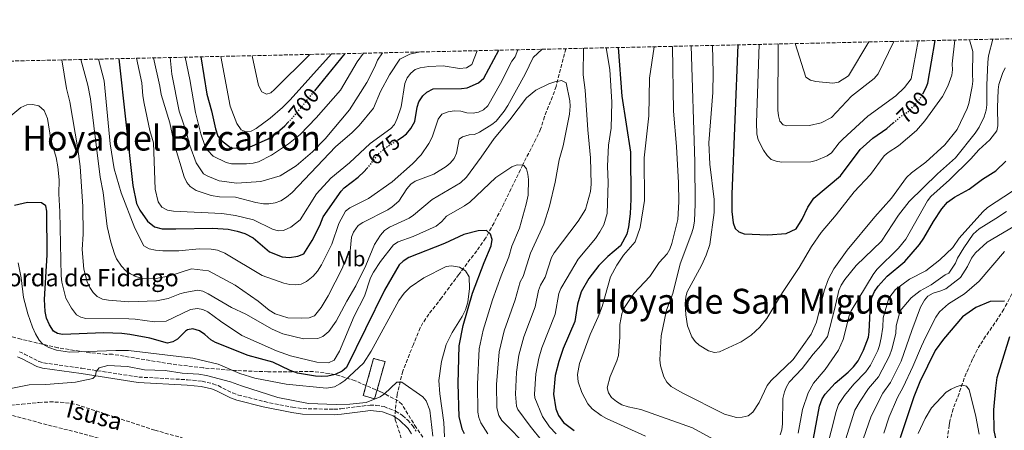
# Model space of a CAD drawing. Units: metres. Extents: x 651693 to 655153, y 4734726 to 4737115.
# Drawn here: x 654247 to 654702, y 4736926 to 4737115 of the extents above; entities that cross this region are included whole.
import ezdxf
from ezdxf.enums import TextEntityAlignment as Align

# ---------------------------------------------------------------- set-up
doc = ezdxf.new("R2010")
doc.units = ezdxf.units.M
doc.header["$MEASUREMENT"] = 0
doc.linetypes.add('DGN Style 3', pattern=[2.435890702152634, 1.739921930109024, -0.6959687720436097])
doc.linetypes.add('DGN Style 5', pattern=[1.217945351076317, 0.5219765790327072, -0.6959687720436097])
for name, color, linetype, lineweight in [('Barranco lineal', 142, 'DGN Style 3', 13), ('Camino', 7, 'DGN Style 3', 0), ('construcción   en ruinas', 1, 'Continuous', 0), ('contrucción  en ruinas', 1, 'DGN Style 3', 13), ('Cota de curva de nivel directora', 7, 'Continuous', 0), ('Curva de nivel directora', 30, 'Continuous', 30), ('Curva de nivel directora no vista', 30, 'DGN Style 5', 30), ('Curva de nivel intermedia', 30, 'Continuous', 0), ('Etiqueta de uso rústico', 92, 'Continuous', 0), ('Margen derecho', 7, 'Continuous', 0), ('Texto de arroyo-regatas y barrancos', 142, 'Continuous', 0), ('Texto de Borda', 7, 'Continuous', 0), ('Texto de rotulación de espacio menor sin especificar', 7, 'Continuous', 0), ('Zona arbolada', 92, 'DGN Style 3', 0)]:
    doc.layers.add(name, color=color, linetype=linetype, lineweight=lineweight)
doc.styles.add('Style-Arial', font='arial.ttf')

msp = doc.modelspace()

# ---------------------------------------------------------------- linework, layer by layer
at = {"layer": 'Barranco lineal', "color": 142, "linetype": 'DGN Style 3', "lineweight": 13}
for points in [[(654499.6299999999, 4737102.100000001, 664.8000000000029), (654495.1900000004, 4737084.710000001, 660.7100000000064), (654493.5499999998, 4737080.029999999, 660), (654489.8200000003, 4737070.730000001, 659.2400000000052), (654488.0499999998, 4737064.99, 659.0399999999936), (654485.8399999999, 4737060.380000001, 658.1100000000006), (654479.7599999999, 4737048.449999999, 654.6399999999994), (654471.0099999999, 4737030.5, 652.2299999999959), (654466.5199999996, 4737021.65, 651.1000000000058), (654462.5700000003, 4737014.600000001, 649.7700000000041), (654458.4800000006, 4737008.710000001, 647.7200000000012), (654452.54, 4737000.99, 645.029999999999), (654450.2300000006, 4736997.880000001, 644.529999999999), (654444.2699999996, 4736989.84, 644.9400000000023), (654442.2699999996, 4736987.130000001, 644.779999999999), (654436.3499999996, 4736979.52, 642.3999999999943), (654433.6299999999, 4736975.470000001, 641.4900000000052), (654432.4100000003, 4736973.220000001, 641.3899999999994), (654429.2000000002, 4736965.52, 641.4900000000052), (654425.5099999999, 4736956.359999999, 639.5899999999965), (654424.3399999999, 4736953.210000001, 639.3000000000029), (654421.6900000004, 4736942.58, 639.3000000000029), (654420.8799999999, 4736935.199999999, 638.2200000000012), (654420.6299999999, 4736932.52, 638.2599999999948), (654420.8200000003, 4736930.800000001, 638.1999999999971), (654423.8700000001, 4736921.49, 636.1600000000036)], [(654707.1100000005, 4736991.109999999, 651.1199999999953), (654702.1600000003, 4736981.76, 650.4100000000036), (654699.4500000002, 4736977.49, 649.4799999999959), (654693.79, 4736969.350000001, 646.929999999993), (654691.3399999999, 4736965.42, 646.2299999999959), (654689.8300000001, 4736963.039999999, 648.4100000000036), (654687.8099999997, 4736958.859999999, 647.4100000000036), (654684.8399999999, 4736952.210000001, 644.8099999999977), (654683.9100000003, 4736949.9, 644.2200000000012), (654681.5199999996, 4736942.9, 643.820000000007), (654678.8399999999, 4736935.859999999, 642.5099999999948), (654677.4000000004, 4736930.84, 641.8300000000017), (654677.0800000001, 4736928.99, 643.7100000000064), (654676.9699999997, 4736928.24, 644.0200000000041), (654675.2999999998, 4736916.640000001, 639.679999999993)], [(654241.4699999997, 4736933.4, 639.3000000000029), (654255.7999999998, 4736929.52, 639.179999999993), (654279.6299999999, 4736923.42, 636.0099999999948), (654294.0899999999, 4736919.49, 635.1900000000023), (654310.6500000004, 4736915.060000001, 634.8699999999953), (654332.54, 4736910.850000001, 634.9199999999983), (654335.0199999996, 4736910.060000001, 633.820000000007), (654354.4500000002, 4736905.300000001, 633.820000000007), (654378.1299999999, 4736900.279999999, 633.820000000007), (654387.7000000002, 4736897.470000001, 633.5), (654398.7199999997, 4736892.609999999, 632.7299999999959), (654410.2599999999, 4736884.91, 631.6300000000047), (654430.4500000002, 4736875.26, 631.6300000000047)]]:
    msp.add_polyline3d(points, dxfattribs=at)
at = {"layer": 'Camino', "color": 7, "linetype": 'DGN Style 3', "lineweight": 0}
msp.add_polyline3d([(654247.0199999998, 4736962.180000001, 640.6300000000048), (654249.3700000013, 4736961.09, 640.6399999999996), (654256.010000002, 4736957.690000001, 641.5099999999948), (654258.2399999984, 4736957.070000002, 641.5599999999977), (654275.8999999984, 4736954.53, 639.8999999999943), (654302.2899999992, 4736950.480000002, 639.7400000000052), (654324.7300000003, 4736949.240000002, 638.979999999996), (654331.5599999989, 4736948.58, 638.9400000000023), (654336.5599999989, 4736947.42, 638.9400000000023), (654338.8999999971, 4736946.53, 638.9400000000023), (654345.6000000002, 4736943.130000001, 638.9400000000023), (654348.2800000003, 4736942.17, 638.9299999999931), (654360.300000001, 4736939.130000002, 638.0599999999977), (654373.339999999, 4736936.540000001, 638.1399999999995), (654378.1600000003, 4736935.92, 638.9400000000023), (654392.4699999975, 4736935.590000002, 638.9400000000023), (654395.730000001, 4736935.84, 638.9100000000036), (654405.5900000003, 4736937.08, 638.0599999999977), (654409.2600000005, 4736937.520000001, 638.1399999999995), (654411.9099999992, 4736937.430000001, 638.1799999999931), (654415.6399999997, 4736936.82, 638.1799999999931), (654421.0100000009, 4736934.76, 638.1100000000007), (654424.2099999995, 4736932.710000004, 638.0000000000001), (654426.6299999978, 4736930.600000001, 637.8800000000048), (654428.7299999989, 4736928.190000001, 637.7299999999959), (654430.4999999991, 4736925.49, 637.550000000003)], dxfattribs=at)
at = {"layer": 'construcción   en ruinas', "color": 1, "linetype": 'Continuous', "lineweight": 0, "extrusion": (0.05722556544395838, -0.09163366922204266, 0.994147124586962), "elevation": -395977.2152352749, "flags": 128}
msp.add_lwpolyline([(3064215.972321526, 3649768.631071805), (3064202.784950254, 3649756.50533723), (3064199.076692087, 3649760.578103043), (3064212.264063357, 3649772.703837616), (3064215.972321526, 3649768.631071805)], close=True, dxfattribs=at)
at = {"layer": 'contrucción  en ruinas', "color": 1, "linetype": 'DGN Style 3', "lineweight": 13, "extrusion": (0.05722556544395838, -0.09163366922204266, 0.994147124586962), "elevation": -395977.2152352749, "flags": 128}
msp.add_lwpolyline([(3064212.264063357, 3649772.703837616), (3064199.076692087, 3649760.578103043), (3064202.784950254, 3649756.50533723), (3064215.972321526, 3649768.631071805), (3064212.264063357, 3649772.703837616)], dxfattribs=at)
at = {"layer": 'Curva de nivel directora', "color": 30, "linetype": 'Continuous', "lineweight": 30, "flags": 128}
for points, elevation in [([(654664.7899999986, 4737081.289999999), (654666.199999999, 4737083.810000001), (654667.0700000008, 4737086.210000001), (654670.4300000002, 4737105.900000001)], 700.0000000000005), ([(654421.8899999993, 4737059.87), (654424.0700000008, 4737061.250000001), (654425.9699999985, 4737062.86), (654428.0999999986, 4737065.33), (654429.9499999993, 4737068.52), (654431.0199999999, 4737075.12), (654431.7199999995, 4737077.520000001), (654433.53, 4737080.34), (654435.3699999996, 4737082.020000001), (654438.3600000005, 4737083.620000001), (654451.4800000008, 4737083.690000001), (654454.0600000002, 4737084.080000001), (654459.3599999998, 4737086.360000002), (654461.7600000004, 4737088.570000002), (654468.7299999996, 4737101.41)], 675.0000000000005), ([(654523.8699999994, 4737102.640000002), (654525.6500000008, 4737080.210000002), (654529.5899999992, 4737054.380000004), (654529.8199999994, 4737032.620000001), (654529.4599999995, 4737025.91), (654528.6199999992, 4737019.779999999), (654527.8500000002, 4737016.470000002), (654525.0099999993, 4737011.08), (654519.0700000004, 4737006.210000002), (654514.9499999988, 4737001.970000002), (654510.4099999992, 4736995.960000001), (654506.8599999996, 4736989.780000002), (654505.0999999985, 4736984.170000001), (654503.9000000004, 4736976.2), (654498.4499999987, 4736963.650000002), (654496.4300000003, 4736957.730000001), (654494.7699999996, 4736951.230000001), (654493.9499999993, 4736942.600000001), (654495.0099999988, 4736935.820000002), (654496.3599999987, 4736932.790000001), (654498.6399999986, 4736929.529999999), (654503.5699999996, 4736925.810000001)], 675.0000000000001), ([(654579.2999999997, 4737103.869999999), (654576.4099999995, 4737034.99), (654576.5300000003, 4737026.980000001), (654577.089999999, 4737021.720000002), (654578.0700000003, 4737019.150000001), (654579.7499999988, 4737017.530000002), (654582.099999998, 4737016.660000001), (654593.0999999996, 4737016.090000002), (654601.6499999993, 4737016.699999999), (654606.1500000008, 4737018.939999999), (654608.9499999993, 4737023.430000001), (654611.5699999989, 4737028.860000002), (654614.4299999999, 4737033.020000001), (654626.6299999995, 4737043.460000001), (654635.8499999996, 4737055.600000001), (654641.65, 4737060.869999999), (654648.1199999986, 4737065.210000002), (654651.1200000005, 4737067.82)], 700.0000000000003), ([(654292.9900000008, 4737097.500000001), (654299.4799999995, 4737038.900000001), (654301.2499999999, 4737030.7), (654302.7199999985, 4737027.54), (654306.3199999991, 4737022.470000001), (654309.5699999991, 4737019.810000001), (654313.0699999994, 4737019.000000002), (654319.3199999991, 4737018.87), (654336.4999999986, 4737019.260000001), (654343.5700000008, 4737018.7), (654347.6599999989, 4737017.92), (654351.2399999996, 4737016.750000001), (654355.0700000008, 4737014.740000002), (654362.6700000004, 4737008.380000004), (654368.5899999992, 4737005.960000002), (654371.9199999995, 4737005.77), (654375.7699999985, 4737006.240000002), (654378.5699999991, 4737007.340000001), (654382.3600000001, 4737013.520000001), (654385.8899999994, 4737020.52), (654387.4800000008, 4737024.54), (654395.8000000003, 4737036.380000004), (654397.2599999999, 4737037.880000002), (654403.6599999992, 4737042.800000002), (654406.4399999997, 4737045.439999999), (654407.7199999981, 4737046.83)], 675.0000000000003), ([(654330.9299999987, 4737098.350000001), (654333.7000000002, 4737081.050000003), (654335.8199999991, 4737073.480000002), (654337.7300000002, 4737065.090000001), (654338.8399999988, 4737061.77), (654340.5199999998, 4737059.680000001), (654344.6700000004, 4737056.470000003), (654345.75, 4737056.230000001), (654351.4000000006, 4737056.32), (654354.4400000004, 4737057.08), (654362.04, 4737060.430000001), (654365.1200000001, 4737062.550000002), (654369.7800000005, 4737066.560000001), (654371.2199999999, 4737068.050000001)], 700.0000000000005), ([(654383.6200000007, 4737082.7), (654397.6199999996, 4737099.83)], 700.0000000000005), ([(654613.7500000005, 4736919.600000001), (654617.0000000005, 4736937.070000002), (654618.2399999987, 4736940.5), (654619.5599999997, 4736942.630000002), (654624.229999999, 4736947.67), (654630.3099999987, 4736952.78), (654632.7000000003, 4736955.220000001), (654634.8099999981, 4736957.910000003), (654637.4099999999, 4736962.920000001), (654639.6699999997, 4736968.960000004), (654640.0299999994, 4736971.439999999), (654640.6100000006, 4736983.930000001), (654641.2099999996, 4736987.190000001), (654642.4500000002, 4736989.950000001), (654644.0999999997, 4736992.52), (654648.2799999996, 4736997.100000001), (654656.3799999999, 4737003.850000001), (654663.2300000007, 4737011.690000001), (654665.3000000004, 4737014.67), (654669.639999999, 4737022.380000001), (654673.5499999983, 4737028.09), (654676.2100000003, 4737031.199999999), (654679.4600000003, 4737033.600000001), (654686.2300000007, 4737037.24), (654692.2799999992, 4737041.810000001), (654698.4500000004, 4737045.67), (654703.2000000002, 4737050.100000001)], 675.0000000000001), ([(654452.8399999997, 4736924.270000001), (654451.9399999991, 4736926.130000002), (654450.360000001, 4736932.170000002), (654449.9699999997, 4736947.460000004), (654450.4300000003, 4736964.970000001), (654452.2299999995, 4736974.220000002), (654456.51, 4736989.190000001), (654461.8699999999, 4737003.380000002), (654465.14, 4737011.02), (654465.7100000001, 4737013.970000001), (654464.8400000005, 4737016.480000001), (654462.9599999984, 4737018.119999999), (654459.0999999982, 4737018.070000002), (654452.5499999992, 4737016.29), (654443.6399999999, 4737012.220000003), (654427.1299999985, 4737005.630000001), (654424.4799999997, 4737004.000000001), (654422.6200000001, 4737002.32), (654415.899999999, 4736990.680000001), (654398.2900000003, 4736954.840000001), (654396.3500000001, 4736953.220000001), (654392.9900000006, 4736951.7), (654389.6199999999, 4736950.910000001), (654386.5300000008, 4736950.710000004), (654383.9899999995, 4736950.830000001), (654375.6299999999, 4736952.300000002), (654372.219999999, 4736953.570000002), (654364.2300000006, 4736957.350000001), (654352.7999999998, 4736960.380000002), (654337.7399999991, 4736966.52), (654335.5199999996, 4736967.690000001), (654332.8399999996, 4736970.150000001), (654330.3099999994, 4736971.880000002), (654327.2099999991, 4736972.710000001), (654324.7199999992, 4736972.230000001), (654323.7800000004, 4736971.630000002), (654320.2199999997, 4736967.91), (654318.0400000005, 4736966.680000001), (654315.5499999982, 4736966.2), (654307.3600000008, 4736968.470000001), (654298.1299999994, 4736970.189999999), (654294.4500000004, 4736970.570000002), (654286.0599999995, 4736970.869999999), (654266.9499999987, 4736970.130000002), (654264.5899999985, 4736970.529999999), (654262.8099999991, 4736971.680000001), (654260.9999999986, 4736974.590000001), (654259.5999999995, 4736977.720000003), (654258.9099999988, 4736980.750000001), (654258.5999999981, 4736986.320000002), (654259.9599999993, 4737006.930000001), (654259.7200000001, 4737027.110000002), (654259.2399999995, 4737029.570000002), (654257.2999999995, 4737030.859999999), (654250.8099999984, 4737031.04), (654244.8099999992, 4737029.770000001)], 650.0000000000001), ([(654702.4699999993, 4736985.470000002), (654695.8499999987, 4736985.36), (654689.199999999, 4736982.590000001), (654683.1199999994, 4736978.310000001), (654674.2699999979, 4736968.03), (654670.4799999993, 4736962.750000001), (654663.4099999995, 4736948.33), (654660.62, 4736941.380000001), (654654.2999999989, 4736922.37)], 650.0000000000001), ([(654703.2000000002, 4736894.000000001), (654701.1799999997, 4736909.710000004), (654697.8200000002, 4736925.840000002), (654697.5499999997, 4736935.380000001), (654698.4500000004, 4736945.320000002), (654699.2100000004, 4736950.27), (654704.9399999991, 4736969.180000001)], 650.0000000000001)]:
    msp.add_lwpolyline(points, dxfattribs=dict(at, elevation=elevation))
at = {"layer": 'Curva de nivel directora no vista', "color": 30, "linetype": 'DGN Style 5', "lineweight": 30, "flags": 128}
for points, elevation in [([(654371.2199999999, 4737068.050000001), (654373.9899999994, 4737070.92), (654383.6200000007, 4737082.7)], 700.0000000000005), ([(654651.1200000005, 4737067.82), (654654.0499999986, 4737070.380000002), (654658.3600000002, 4737073.340000001), (654662.0899999985, 4737077.199999999), (654663.6100000006, 4737079.190000001), (654664.7899999986, 4737081.289999999)], 700.0000000000005), ([(654407.7199999981, 4737046.83), (654408.980000001, 4737048.180000001), (654413.0099999988, 4737053.54), (654417.0999999992, 4737056.850000001), (654421.8899999993, 4737059.87)], 675.0000000000005)]:
    msp.add_lwpolyline(points, dxfattribs=dict(at, elevation=elevation))
at = {"layer": 'Curva de nivel intermedia', "color": 30, "linetype": 'Continuous', "lineweight": 0, "flags": 128}
for points, elevation in [([(654557.7200000011, 4737103.390000001), (654559.400000002, 4737049.82), (654559.5300000017, 4737030.359999998), (654559.2700000001, 4737022.600000001), (654558.8000000007, 4737019.720000002), (654557.9500000014, 4737017.019999999), (654552.6200000005, 4737002.77), (654549.1000000001, 4736989.079999999), (654546.200000001, 4736981.42), (654543.7800000004, 4736969.57), (654543.0899999996, 4736958.509999999), (654543.5099999999, 4736955.739999999), (654544.9400000004, 4736950.59), (654546.3999999999, 4736948.079999999), (654548.4699999997, 4736946.13), (654553.4500000019, 4736943.130000001), (654573.0900000003, 4736933.329999999), (654578.6600000004, 4736931.880000001), (654581.1799999995, 4736931.899999999), (654584.0300000014, 4736932.520000001), (654586.230000001, 4736934.220000002), (654589.0700000018, 4736938.709999999), (654592.8200000002, 4736946.539999999), (654594.6900000012, 4736948.849999998), (654604.7500000016, 4736958.67), (654613.1, 4736970.319999999), (654615.6700000005, 4736975.810000001), (654619.1600000019, 4736990.26), (654621.2100000015, 4736995.789999999), (654623.6900000003, 4737000.409999999), (654629.8000000013, 4737009.130000001), (654642.6300000013, 4737024.529999999), (654650.3400000003, 4737033.13), (654657.2600000005, 4737042.71), (654659.5100000014, 4737044.8), (654666.1699999999, 4737049.680000001), (654674.9299999997, 4737057.710000001), (654680.6200000005, 4737064.84), (654685.2699999996, 4737074.470000001), (654686.0600000008, 4737076.84), (654687.6400000011, 4737084.689999999), (654687.9000000004, 4737087.17), (654687.6800000013, 4737090.119999998), (654687.9500000018, 4737100.76), (654686.3700000015, 4737106.25)], 690), ([(654567.5300000014, 4737103.61), (654567.8900000014, 4737091.039999999), (654567.650000002, 4737081.88), (654565.77, 4737058.619999998), (654566.3500000013, 4737048.73), (654568.3200000004, 4737032.539999999), (654568.3200000004, 4737026.4), (654566.2700000008, 4737011.750000001), (654564.5300000019, 4737006.8), (654562.3600000015, 4737001.999999999), (654555.8200000012, 4736989.869999998), (654555.1600000019, 4736987.460000001), (654554.8700000013, 4736984.300000001), (654555.1300000006, 4736979.159999999), (654555.9100000006, 4736974.079999999), (654558.0099999995, 4736969.119999999), (654559.5200000005, 4736966.92), (654561.3400000001, 4736965.16), (654565.7000000008, 4736962.670000001), (654568.4299999999, 4736961.819999999), (654570.8200000017, 4736962.099999999), (654580.8100000005, 4736966.810000001), (654585.3400000012, 4736969.869999998), (654589.4600000008, 4736973.509999999), (654592.6600000015, 4736977.57), (654599.9400000015, 4736989.59), (654607.6500000006, 4737001.06), (654613.2300000018, 4737010.83), (654617.7000000001, 4737017.249999999), (654624.7200000007, 4737025.449999998), (654632.9999999999, 4737036.069999999), (654640.5200000012, 4737044.029999999), (654646.9200000005, 4737052.580000001), (654648.7900000014, 4737054.239999999), (654653.4500000017, 4737057.279999999), (654661.8000000003, 4737064.279999999), (654665.7200000007, 4737068.73), (654673.9300000004, 4737080.029999998), (654676.2599999995, 4737084.749999999), (654678.1600000017, 4737089.899999999), (654678.4800000013, 4737092.380000001), (654678.3800000007, 4737095.149999999), (654679.6200000013, 4737106.100000001)], 695), ([(654589.0899999997, 4737104.090000001), (654587.8, 4737067.84), (654588.0700000004, 4737062.769999999), (654588.5700000012, 4737059.970000001), (654591.0600000012, 4737055.189999999), (654592.7400000021, 4737052.859999998), (654594.6500000008, 4737051.01), (654596.990000001, 4737050.109999998), (654599.49, 4737049.689999999), (654613.0300000008, 4737049.880000001), (654615.4600000004, 4737050.48), (654620.5099999997, 4737052.599999999), (654622.5999999995, 4737054), (654626.0700000008, 4737058.569999998), (654627.8000000007, 4737060.369999998), (654639.2800000008, 4737071.019999999), (654652.3099999997, 4737080.399999999), (654656.2500000002, 4737084.230000001), (654659.3700000005, 4737088.16), (654662.5900000014, 4737105.720000001)], 705), ([(654597.9299999998, 4737104.279999998), (654597.7199999997, 4737073.779999999), (654598.0000000015, 4737071.109999998), (654598.6699999997, 4737068.71), (654600.1800000007, 4737066.91), (654601.8400000014, 4737066.470000001), (654612.4200000005, 4737066.630000001), (654617.8200000008, 4737067.9), (654622.5900000005, 4737070.300000002), (654631.7400000015, 4737080.119999998), (654642.1999999998, 4737088.289999999), (654644.0500000005, 4737090.439999998), (654651.3100000004, 4737105.470000001)], 710.0000000000002), ([(654598.73, 4736923.820000002), (654599.5599999994, 4736926.179999999), (654599.87, 4736928.91), (654600.0700000012, 4736940.58), (654600.7500000007, 4736943.649999999), (654601.6600000004, 4736945.980000001), (654603.0400000017, 4736948.189999999), (654608.9699999995, 4736954.470000001), (654614.0600000012, 4736961.07), (654617.6799999999, 4736965.08), (654620.6500000005, 4736969.26), (654624.0900000005, 4736982.28), (654625.9000000008, 4736990.489999999), (654626.9900000016, 4736992.970000001), (654628.6500000001, 4736995.579999999), (654633.9299999997, 4737002.039999999), (654645.7100000014, 4737013.239999999), (654653.4900000021, 4737025.24), (654658.5200000012, 4737031.489999999), (654671.5400000011, 4737044.330000001), (654679.8200000002, 4737051.67), (654689.0300000013, 4737063.130000001), (654690.8399999996, 4737065.810000001), (654693.2000000001, 4737070.599999999), (654693.98, 4737073.699999998), (654694.2999999997, 4737076.180000001), (654694.2900000009, 4737085.3), (654694.8200000006, 4737095.869999999), (654695.1800000004, 4737098.76), (654697.2099999998, 4737106.489999999)], 685.0000000000001), ([(654605.7300000007, 4737104.460000002), (654610.7000000017, 4737089.019999999), (654612.8000000005, 4737087.65), (654615.2600000014, 4737087.009999999), (654623.2200000009, 4737086.16), (654625.8000000003, 4737086.67), (654630.3600000001, 4737089.649999999), (654639.7900000003, 4737105.219999999)], 715.0000000000001), ([(654275.4800000006, 4737097.11), (654278.7400000015, 4737085.3), (654279.990000001, 4737078.9), (654284.4500000002, 4737042.86), (654285.8200000003, 4737035.689999999), (654287.6900000012, 4737020.079999999), (654289.2800000004, 4737012.77), (654290.9700000002, 4737007.37), (654291.9600000004, 4737005.039999999), (654294.3200000008, 4737001.750000001), (654296.3000000011, 4736999.56), (654298.3399999996, 4736998.109999999), (654300.7100000011, 4736996.970000001), (654303.7500000009, 4736996.209999999), (654306.7800000019, 4736995.92), (654310.2100000007, 4736996.02), (654316.5400000006, 4736997.230000001), (654326.6799999995, 4737000.449999999), (654334.5100000015, 4736999.509999999), (654346.7400000002, 4736992.990000002), (654357.4800000002, 4736985.51), (654362.5099999994, 4736981.31), (654365.3500000003, 4736979.74), (654371.1700000007, 4736977.84), (654377.5200000008, 4736977.689999999), (654380.980000001, 4736977.87), (654383.4300000007, 4736978.8), (654386.4999999995, 4736982.579999999), (654389.820000001, 4736987.990000002), (654396.3400000011, 4737000.57), (654397.5900000005, 4737003.859999998), (654399.9500000009, 4737008.689999999), (654400.5700000002, 4737015.13), (654401.490000001, 4737017.439999999), (654403.6900000004, 4737020.449999998), (654405.8000000004, 4737021.9), (654417.3400000005, 4737027.739999999), (654419.4400000017, 4737029.09), (654422.41, 4737031.670000001), (654426.2600000012, 4737037.350000001), (654428.1100000021, 4737039.480000001), (654430.1000000013, 4737041), (654438.6599999998, 4737044.13), (654444.3200000015, 4737047.719999999), (654446.2400000015, 4737049.319999999), (654448.0699999998, 4737051.460000001), (654449.2099999998, 4737053.88), (654450.380000001, 4737060.369999998), (654451.8699999996, 4737061.380000001), (654454.9699999999, 4737062.330000001), (654457.4700000011, 4737062.51), (654459.78, 4737063.550000001), (654465.5100000009, 4737067.060000001), (654467.4600000001, 4737068.63), (654471.2400000021, 4737073.27), (654472.8899999993, 4737075.9), (654480.8700000012, 4737090.279999999), (654484.6100000006, 4737098.119999998), (654488.7100000001, 4737101.849999999)], 665), ([(654283.6100000021, 4737097.3), (654286.1800000002, 4737087.220000001), (654289.0500000003, 4737058.119999999), (654290.9299999999, 4737046.619999999), (654294.0999999995, 4737035.529999998), (654300.4000000004, 4737019.199999998), (654304.5100000009, 4737011.100000001), (654307.05, 4737009.739999999), (654310.0200000006, 4737009.010000001), (654313.2999999997, 4737008.720000001), (654320.7400000006, 4737008.730000001), (654330.1900000009, 4737009.649999999), (654335.7699999999, 4737009.490000002), (654338.5700000006, 4737009.06), (654341.9800000016, 4737007.709999999), (654359.2500000005, 4736997.380000001), (654369.310000001, 4736993.9), (654372.0300000012, 4736993.199999998), (654374.5300000003, 4736993.13), (654377.3900000014, 4736993.42), (654379.7500000016, 4736994.67), (654382.8000000004, 4736997.130000001), (654384.8600000013, 4736999.380000001), (654386.6900000018, 4737002.350000001), (654391.4999999999, 4737011.920000001), (654394.7100000017, 4737021.439999998), (654397.860000001, 4737027.050000001), (654399.8400000014, 4737028.579999999), (654408.4700000014, 4737033.01), (654419.3600000013, 4737040.619999998), (654428.8499999996, 4737048.98), (654432.7800000012, 4737053.05), (654436.3600000021, 4737058.260000001), (654437.9400000002, 4737061.199999999), (654440.6300000012, 4737069.630000001), (654442.3000000009, 4737071.83), (654445.3400000008, 4737072.930000001), (654448.0699999998, 4737073.399999999), (654451.1299999999, 4737073.199999998), (654453.9500000007, 4737072.480000001), (654456.8499999996, 4737072.369999999), (654459.3399999996, 4737072.869999999), (654461.6300000007, 4737073.859999999), (654463.6600000003, 4737075.789999999), (654469.4299999992, 4737085.99), (654474.7300000011, 4737096.369999998), (654476.230000001, 4737098.38), (654477.5099999994, 4737101.609999999)], 670.0000000000001), ([(654301.2099999995, 4737097.689999999), (654303.5900000001, 4737086.31), (654304.0900000007, 4737080.319999999), (654304.7500000001, 4737076.800000001), (654307.4200000011, 4737064.289999999), (654308.9900000002, 4737058.619999998), (654309.8900000011, 4737037.25), (654311.2700000001, 4737031.449999999), (654312.8900000006, 4737028.880000001), (654315.5400000016, 4737027.529999998), (654318.2800000019, 4737027.12), (654340.6300000015, 4737026.050000002), (654347.0000000016, 4737025.109999998), (654355.3600000013, 4737023.019999999), (654364.0899999996, 4737018.749999999), (654366.6700000013, 4737018.05), (654369.1700000003, 4737018.09), (654372.6200000013, 4737019.75), (654376.8600000015, 4737023.099999999), (654384.440000001, 4737035.109999998), (654391.0700000006, 4737042.310000001), (654399.6, 4737049.38), (654409.2300000014, 4737058.31), (654418.74, 4737065.33), (654420.4299999997, 4737067.17), (654421.7900000009, 4737069.91), (654423.6000000014, 4737075.279999999), (654425.2900000013, 4737086.039999999), (654426.3200000017, 4737088.649999999), (654427.9600000001, 4737090.880000001), (654429.9699999995, 4737092.470000001), (654432.35, 4737093.279999999), (654436.3200000018, 4737093.829999999), (654442.9300000012, 4737094.159999999), (654450.5000000017, 4737092.949999998), (654453.7699999996, 4737093.310000001), (654456.2400000017, 4737094.859999999), (654458.7400000007, 4737101.189999999)], 680), ([(654309.0199999993, 4737097.859999998), (654312.0500000003, 4737084.84), (654312.6400000004, 4737081.029999998), (654316.5499999997, 4737067.880000001), (654318.8200000006, 4737057.689999999), (654323.2100000004, 4737042.980000001), (654324.450000001, 4737040.380000001), (654326.0700000015, 4737038.470000001), (654328.7900000017, 4737036.7), (654335.6700000016, 4737034.369999998), (654339.5899999999, 4737033.74), (654347.0399999997, 4737033.529999998), (654356.4299999997, 4737031.069999999), (654359.900000001, 4737030.52), (654362.4000000021, 4737030.54), (654365.2600000009, 4737030.939999999), (654367.8700000016, 4737031.880000001), (654370.6000000008, 4737033.600000001), (654373.2200000006, 4737035.779999999), (654393.2200000008, 4737056.74), (654400.8499999995, 4737063.439999999), (654404.0700000003, 4737066.66), (654410.7400000001, 4737074.66), (654414.0599999994, 4737082.369999999), (654418.160000001, 4737090.109999999), (654422.9800000022, 4737097.220000001), (654427.6300000015, 4737099.550000001), (654432.3099999997, 4737100.599999999)], 685.0000000000001), ([(654507.8400000009, 4737102.28), (654507.7699999993, 4737089.98), (654508.65, 4737082.960000001), (654509.8100000002, 4737064.689999999), (654511.130000001, 4737051.67), (654511.4100000004, 4737039.489999999), (654511.110000001, 4737036.17), (654508.7900000009, 4737027.849999999), (654505.3600000021, 4737022.430000001), (654494.28, 4737007.850000001), (654493.110000001, 4737005.630000001), (654490.1000000002, 4736996.58), (654487.9800000013, 4736992.890000001), (654487.140000001, 4736990.53), (654485.5000000002, 4736982.869999997), (654480.3000000013, 4736969.060000001), (654478.0300000003, 4736960.63), (654476.9300000005, 4736952.730000001), (654476.4099999998, 4736942.539999999), (654476.8400000011, 4736937.08), (654477.5600000009, 4736935.539999999), (654483.2800000008, 4736927.829999999), (654488.9100000011, 4736920.77)], 665), ([(654518.3799999999, 4737102.51), (654520.0100000014, 4737092.579999999), (654520.9000000011, 4737077.38), (654520.6600000019, 4737065.480000001), (654519.380000001, 4737057.529999999), (654518.9200000007, 4737047.939999999), (654519.2100000012, 4737040.260000001), (654518.8200000002, 4737025.939999999), (654517.2700000011, 4737020.77), (654515.4900000019, 4737017.550000001), (654513.3600000017, 4737014.509999999), (654505.4500000015, 4737004.909999999), (654500.2500000002, 4736996.259999999), (654497.4200000004, 4736991.33), (654496.4900000006, 4736989.01), (654494.7000000002, 4736979.529999998), (654488.5900000016, 4736963.980000001), (654487.2300000002, 4736959.180000001), (654485.8500000011, 4736951.98), (654485.1800000007, 4736942.569999999), (654485.3000000013, 4736940.849999999), (654488.8900000011, 4736932.300000001), (654492.2100000002, 4736927.48), (654495.1900000019, 4736924.279999999)], 670.0000000000001), ([(654540.5999999996, 4737103.009999999), (654538.3100000009, 4737088.489999999), (654538.0400000004, 4737071.119999999), (654535.9400000017, 4737051.749999999), (654536.0700000012, 4737032.010000001), (654534.1199999999, 4737019.609999999), (654531.810000001, 4737012.939999999), (654526.4199999997, 4737006.750000001), (654523.2200000011, 4737002.130000001), (654520.3500000011, 4736996.84), (654516.5600000003, 4736983.029999998), (654514.7099999996, 4736978.300000001), (654510.8899999997, 4736970.160000001), (654506.0599999995, 4736956.710000002), (654505.1600000008, 4736951.67), (654505.4500000015, 4736948.31), (654507.0400000009, 4736943.41), (654509.9300000007, 4736938.079999999), (654511.8200000017, 4736935.88), (654516.0000000015, 4736932.810000001), (654518.4900000015, 4736931.3), (654536.5100000015, 4736923.26)], 680), ([(654549.0300000008, 4737103.199999998), (654549.450000001, 4737073.27), (654550.8800000015, 4737056.880000001), (654551.7700000011, 4737040.150000001), (654551.9800000011, 4737031.449999999), (654551.4900000017, 4737023.179999999), (654548.7699999993, 4737012.220000001), (654547.7600000012, 4737009.609999999), (654546.5099999995, 4737007.449999998), (654542.9199999998, 4737003.429999999), (654538.5299999999, 4736996.88), (654531.0700000012, 4736989.090000001), (654526.48, 4736982.189999999), (654525.5999999995, 4736979.709999999), (654524.7099999997, 4736974.749999999), (654524.6600000006, 4736968.9), (654524.0599999994, 4736960.38), (654523.3200000017, 4736957.99), (654520.1400000011, 4736950.690000001), (654518.7999999999, 4736945.550000002), (654519.4600000017, 4736943.220000001), (654520.8000000005, 4736941.11), (654523.1000000006, 4736939.13), (654525.6700000009, 4736937.71), (654528.4600000004, 4736936.73), (654534.3900000004, 4736935.439999999), (654558.3100000012, 4736926.999999999), (654573.2600000001, 4736918.81)], 685.0000000000001), ([(654266.6600000004, 4737096.92), (654268.8799999999, 4737083.739999999), (654270.4400000002, 4737077.53), (654274.1399999993, 4737055.9), (654275.1100000016, 4737047.779999999), (654276.3200000008, 4737029.289999999), (654276.4800000017, 4737016.46), (654276.0100000001, 4737009.380000002), (654276.9100000008, 4737000.38), (654278.4100000008, 4736994.430000001), (654279.6800000003, 4736991.779999999), (654281.1700000011, 4736989.460000002), (654283.0000000017, 4736987.759999998), (654285.4900000017, 4736986.529999999), (654288.2200000009, 4736985.92), (654297.6700000013, 4736985.159999998), (654310.4000000006, 4736985.670000001), (654315.85, 4736986.739999999), (654321.1800000009, 4736988.859999998), (654323.5900000005, 4736989.509999999), (654329.4800000001, 4736990.600000001), (654331.920000001, 4736990.080000001), (654334.2800000013, 4736988.9), (654345.1199999996, 4736982.680000001), (654351.7100000012, 4736979.48), (654363.8500000006, 4736972.67), (654368.8600000017, 4736970.46), (654378.4800000021, 4736968.189999999), (654385.0100000009, 4736968.319999998), (654387.3600000001, 4736969.159999999), (654390.0700000015, 4736971.52), (654393.5700000017, 4736976.33), (654398.3900000007, 4736985.480000001), (654402.6100000008, 4736992.539999999), (654407.3000000003, 4737001.930000001), (654411.2499999999, 4737011.679999999), (654414.0500000004, 4737016.069999999), (654415.89, 4737018.099999999), (654418.1200000007, 4737019.71), (654427.2400000002, 4737023.930000001), (654429.3200000012, 4737025.31), (654437.9600000002, 4737032.52), (654451.0100000014, 4737040.189999999), (654453.7699999996, 4737042.86), (654460.6300000016, 4737051.98), (654466.5599999994, 4737060.679999999), (654473.8200000015, 4737069.189999999), (654481.5000000015, 4737079.380000001), (654485.8900000014, 4737082.91), (654491.8900000006, 4737085.850000001), (654494.5500000005, 4737086.849999999), (654497.0200000004, 4737087.32), (654497.6900000009, 4737087.359999998), (654499.9300000005, 4737086.380000001), (654501.6000000002, 4737078.08), (654501.740000001, 4737075.560000001), (654501.360000001, 4737071.81), (654498.4700000011, 4737057.300000002), (654496.550000001, 4737050.770000001), (654494.7500000016, 4737040.449999998), (654492.1600000011, 4737029.439999999), (654489.4700000001, 4737021.039999999), (654483.4200000016, 4737007.66), (654479.9600000015, 4736996.9), (654478.5399999999, 4736994.439999999), (654476.3000000003, 4736986.199999998), (654471.2199999996, 4736971.759999999), (654468.8300000003, 4736962.069999999), (654467.7000000015, 4736946.98), (654467.7999999998, 4736936.34), (654468.7400000008, 4736932.719999999), (654470.1600000003, 4736930.390000001), (654482.6300000002, 4736917.75)], 660.0000000000001), ([(654316.6800000014, 4737098.029999998), (654317.4700000006, 4737090.279999999), (654320.8800000015, 4737073.199999998), (654324.2300000018, 4737063.88), (654325.8900000004, 4737057.440000001), (654328.8200000008, 4737049.470000001), (654332.110000001, 4737044.4), (654334.2000000009, 4737043.230000001), (654339.4100000011, 4737041.159999999), (654347.5700000017, 4737040.089999998), (654358.6500000015, 4737040.859999999), (654367.6600000015, 4737043.470000001), (654375.0199999998, 4737048.060000001), (654382.5700000002, 4737054.519999999), (654388.4900000012, 4737060.48), (654399.7200000007, 4737073.92), (654407.7200000006, 4737086.509999999), (654411.4300000009, 4737093.750000001), (654412.64, 4737096.859999999), (654414.8600000017, 4737100.21)], 690), ([(654323.6799999998, 4737098.189999999), (654325.9100000005, 4737087.829999999), (654328.5300000003, 4737072.670000001), (654330.8800000015, 4737062.8), (654332.7200000011, 4737057.34), (654334.030000001, 4737055.23), (654336.6500000006, 4737052.5), (654342.6800000012, 4737049.63), (654345.0999999996, 4737048.989999998), (654352.0100000007, 4737048.989999998), (654355.1199999999, 4737049.220000002), (654357.5300000017, 4737049.880000001), (654363.6000000001, 4737052.869999999), (654371.5199999994, 4737058.229999999), (654376.8000000011, 4737062.529999999), (654384.3000000003, 4737070.240000002), (654395.4400000003, 4737083.029999998), (654403.1600000006, 4737096.07), (654406.1900000017, 4737100.020000001)], 695), ([(654340.2600000005, 4737098.55), (654344.5300000019, 4737075.569999999), (654347.6000000008, 4737067.500000001), (654349.6399999993, 4737064.710000001), (654351.9000000012, 4737063.679999999), (654354.2400000015, 4737064.069999999), (654356.4700000001, 4737065.21), (654362.980000001, 4737070.09), (654368.7000000009, 4737074.899999999), (654372.2200000013, 4737078.429999999), (654391.3099999997, 4737099.689999999)], 705), ([(654354.6000000013, 4737098.869999999), (654357.6600000013, 4737085.160000001), (654359.1200000008, 4737082.239999999), (654361.2599999999, 4737081.100000001), (654363.2500000015, 4737081.720000001), (654364.9900000005, 4737083.279999998), (654381.4000000011, 4737099.470000001)], 710.0000000000001), ([(654607.1100000021, 4736924.619999999), (654609.1399999993, 4736935.470000001), (654611.7000000008, 4736943.220000001), (654614.2100000009, 4736947.659999999), (654619.6, 4736953.949999999), (654625.8200000004, 4736962.869999999), (654627.9800000018, 4736967.839999998), (654630.6799999997, 4736978.810000001), (654631.5899999995, 4736981.130000001), (654641.7999999997, 4736997.869999998), (654643.5099999997, 4737000.079999999), (654653.5000000009, 4737009.949999999), (654656.9400000009, 4737014.199999998), (654666.9700000001, 4737031.880000001), (654668.5000000012, 4737033.850000001), (654677.0500000007, 4737041.480000001), (654686.9300000003, 4737051.180000001), (654690.5900000016, 4737055.380000002), (654695.7600000014, 4737060.039999999), (654698.9100000008, 4737064.109999999), (654699.4200000005, 4737066.510000001), (654699.2199999993, 4737074.959999999), (654699.5700000003, 4737083.17), (654699.9600000014, 4737085.63), (654701.6199999999, 4737090.730000001), (654702.8100000012, 4737093.27)], 680), ([(654243.0500000003, 4737071.05), (654247.6400000012, 4737074.939999999), (654250.5500000014, 4737076.220000001), (654253.0500000003, 4737076.289999999), (654256.0099999999, 4737075.76), (654258.5600000002, 4737073.63), (654260.0900000011, 4737069.880000001), (654261.5700000009, 4737060.24), (654264.0400000009, 4737051.880000001), (654264.7699999994, 4737047.63), (654265.390000001, 4737041.55), (654265.2099999997, 4737035.07), (654265.6800000013, 4737026.779999998), (654266.3400000008, 4736997.3), (654266.6700000016, 4736994.249999999), (654268.5700000015, 4736986.849999999), (654271.1200000017, 4736982.34), (654273.4500000009, 4736979.220000001), (654275.4100000011, 4736978.17), (654277.8200000006, 4736977.49), (654297.6199999999, 4736977.430000001), (654300.5900000005, 4736977.279999999), (654309.54, 4736975.939999999), (654314.870000001, 4736976.23), (654326.180000001, 4736981.63), (654329.4400000023, 4736982.15), (654331.8800000007, 4736981.660000001), (654334.1900000018, 4736980.670000001), (654340.0700000004, 4736976.300000001), (654349.9600000011, 4736969.73), (654365.9000000001, 4736962.57), (654372.4000000001, 4736960.259999999), (654384.5100000004, 4736957.34), (654389.9200000018, 4736957.050000002), (654392.6500000008, 4736958.359999999), (654395.1100000017, 4736962.38), (654401.7900000005, 4736978.55), (654406.5700000015, 4736987.820000002), (654409.4500000004, 4736996.300000001), (654410.8200000006, 4736998.99), (654414.0000000013, 4737003.82), (654420.070000002, 4737011.539999999), (654422.1600000019, 4737012.929999999), (654429.0599999997, 4737015.42), (654439.6800000012, 4737020.180000001), (654442.3900000004, 4737022.380000001), (654444.5400000005, 4737024.849999999), (654452.8900000012, 4737029.519999998)], 655), ([(654452.8900000012, 4737029.519999998), (654455.360000001, 4737031.26), (654467.3200000015, 4737042.619999998), (654474.8099999994, 4737047.569999999), (654477.2300000001, 4737048.449999998), (654479.7300000013, 4737048.400000001), (654480.2600000009, 4737048.159999999), (654481.5400000017, 4737046.66), (654482.1600000008, 4737044.239999999), (654482.3900000011, 4737041.689999999), (654482.2600000014, 4737034.409999998), (654481.4299999999, 4737030.380000001), (654478.3000000007, 4737019.25), (654474.6799999997, 4737010.959999999), (654473.3699999999, 4737006.02), (654469.8099999992, 4736997.220000001), (654465.7900000004, 4736986.130000001), (654461.4200000007, 4736972.069999999), (654459.6300000002, 4736963.52), (654458.8400000012, 4736947.220000001), (654459.0800000004, 4736934.259999999), (654459.4400000003, 4736931.789999999), (654460.3400000011, 4736929.42), (654463.610000001, 4736924.21)], 655), ([(654620.0500000014, 4736916.390000002), (654624.6200000001, 4736934.599999999), (654625.7700000012, 4736937.82), (654628.5000000005, 4736941.939999999), (654632.8800000013, 4736947.220000001), (654638.4699999993, 4736952.919999998), (654640.5300000003, 4736955.989999999), (654643.9000000008, 4736962.730000001), (654644.8000000016, 4736965.06), (654645.5100000001, 4736968.640000001), (654646.3000000014, 4736973.529999999), (654646.5000000005, 4736977.84), (654649.0100000005, 4736986.949999999), (654652.1599999998, 4736990.900000001), (654658.6500000008, 4736995.689999999), (654666.0800000007, 4736999.5), (654672.6299999997, 4737004.560000001), (654678.5900000008, 4737010.34), (654681.6300000007, 4737014.67), (654692.4700000013, 4737026.840000001), (654694.6900000009, 4737028.74), (654706.2800000003, 4737036.3)], 670.0000000000001), ([(654626.3500000002, 4736913.179999999), (654633.3000000016, 4736935.150000001), (654635.7400000002, 4736939.42), (654639.6100000015, 4736945.16), (654644.2400000006, 4736950.609999999), (654649.3300000001, 4736960.25), (654650.4900000001, 4736963.399999999), (654652.3200000008, 4736970.599999999), (654652.4900000006, 4736974.07), (654654.3500000003, 4736981.01), (654659.440000002, 4736987.07), (654663.5300000003, 4736990.279999999), (654668.5900000005, 4736993.08), (654675.1200000017, 4736997.689999999), (654676.7699999991, 4736998.519999999), (654679.8499999992, 4737003.009999999), (654680.7900000003, 4737005.32), (654683.6800000003, 4737010.13), (654688.0900000003, 4737016.449999999), (654690.8300000007, 4737018.880000001), (654698.5800000001, 4737023.630000001), (654703.3800000012, 4737026.99)], 665), ([(654659.6800000012, 4736971.949999999), (654663.6399999997, 4736982.779999998), (654665.4700000003, 4736986.050000001), (654667.1199999999, 4736987.91), (654669.4700000013, 4736989.279999998), (654672.5900000016, 4736990.109999999), (654675.4100000003, 4736991.289999997), (654682.2499999999, 4736996.489999999), (654685.4100000004, 4737001.59), (654687.3000000013, 4737005.419999998), (654689.0600000004, 4737007.83), (654694.5600000012, 4737012.819999999), (654706.8800000015, 4737020.039999999)], 660.0000000000001), ([(654646.6600000013, 4736924.569999999), (654649.2499999995, 4736932.119999998), (654653.0899999996, 4736941.039999999), (654655.7200000006, 4736945.869999999), (654660.1700000007, 4736955.300000001), (654664.0900000012, 4736964.749999999), (654666.0700000017, 4736968.730000001), (654670.8200000013, 4736978.149999999), (654672.5400000003, 4736980.579999999), (654676.5700000002, 4736984.300000001), (654684.1000000006, 4736988.939999999), (654690.8500000008, 4736994.789999999), (654702.4800000006, 4737008.449999999)], 655), ([(654246.4100000019, 4737003.259999999), (654247.8500000013, 4736996.369999998), (654248.950000001, 4736987.15), (654250.9500000015, 4736979.640000001), (654253.1200000019, 4736973.509999999), (654254.4299999995, 4736970.409999999), (654256.230000001, 4736967.480000001), (654257.9400000009, 4736965.659999999), (654260.6499999999, 4736964.069999999), (654264.2000000017, 4736962.859999998), (654270.1600000006, 4736962.009999999), (654291.6900000023, 4736962.8), (654297.4200000009, 4736962.689999999), (654327.2400000005, 4736959.28), (654339.0100000009, 4736956.470000001), (654348.9199999995, 4736952.060000001), (654355.8600000021, 4736949.92), (654370.3700000006, 4736947.189999999), (654389.0600000012, 4736945.300000001), (654392.8099999995, 4736945.909999999), (654395.2600000015, 4736947.34), (654397.5100000001, 4736948.92), (654406.0900000011, 4736956.869999998), (654409.6200000005, 4736962.489999999)], 645.0000000000001), ([(654409.6200000005, 4736962.489999999), (654422.5199999996, 4736985.859999998), (654424.9400000002, 4736989.220000001), (654427.6600000004, 4736991.929999999), (654434.070000001, 4736996.38), (654444.3000000013, 4737001.609999999), (654446.8800000009, 4737001.909999999), (654450.4700000006, 4737001.259999999), (654453.3700000017, 4736999.539999997), (654455.0700000006, 4736996.76), (654455.1100000007, 4736991.390000001), (654454.4300000012, 4736985.109999999), (654453.24, 4736981.599999998), (654451.7200000001, 4736978.5), (654447.2200000006, 4736971.090000001), (654444.400000002, 4736965.569999999), (654442.2100000015, 4736957.680000001), (654441.0300000013, 4736948.970000002), (654441.370000001, 4736942.810000001), (654443.3100000012, 4736929.489999999), (654443.5400000014, 4736922.949999999)], 645.0000000000001), ([(654635.9600000015, 4736918.239999999), (654640.8200000008, 4736932.470000001), (654646.3500000006, 4736943.100000001), (654649.8600000021, 4736948.029999998), (654654.7500000005, 4736957.769999999), (654659.6800000012, 4736971.949999999)], 660.0000000000001), ([(654236.0200000005, 4736943.810000001), (654251.5400000016, 4736946.869999998), (654259.2100000007, 4736947.119999998), (654272.9500000002, 4736948.119999999), (654280.9400000009, 4736949.859999998), (654282.2100000007, 4736951.05), (654282.6100000006, 4736953.029999998), (654283.8800000002, 4736954.81), (654287.9100000003, 4736955.829999999), (654297.0900000001, 4736955.38), (654304.900000002, 4736953.849999999), (654314.4700000009, 4736953.439999999), (654322.2900000019, 4736952.289999999), (654329.9400000006, 4736951.779999998), (654333.6100000008, 4736951.199999999), (654344.7199999996, 4736948.32), (654349.7399999998, 4736946.359999998), (654366.4700000002, 4736941.01), (654380.7100000004, 4736938.339999998), (654393.5200000004, 4736937.84), (654399.8100000002, 4736937.999999999), (654407.3400000005, 4736938.720000001), (654413.8200000002, 4736941.430000001), (654415.9100000003, 4736942.8), (654421.5700000018, 4736948.06), (654423.920000001, 4736948.16), (654433.53, 4736941.409999999), (654435.1200000015, 4736939.470000001), (654436.8100000012, 4736935.130000001), (654438.2000000017, 4736923.189999999)], 640), ([(654662.54, 4736924.440000001), (654665.7899999999, 4736931.310000001), (654668.7300000014, 4736936.220000001), (654675.5100000007, 4736943.439999999), (654677.7999999997, 4736944.91), (654680.1100000008, 4736946.029999999), (654682.5300000014, 4736946.74), (654683.1200000015, 4736946.820000002), (654684.8899999995, 4736946.26), (654686.1200000012, 4736944.619999999), (654686.7900000017, 4736942.21), (654689.2900000006, 4736932.289999999), (654690.8200000017, 4736924.119999998)], 645.0000000000001)]:
    msp.add_lwpolyline(points, dxfattribs=dict(at, elevation=elevation))
at = {"layer": 'Margen derecho', "color": 7, "linetype": 'Continuous', "lineweight": 0}
msp.add_polyline3d([(654428.2800000019, 4736924.320000002, 637.550000000003), (654426.7300000007, 4736926.670000001, 637.7299999999959), (654422.7099999995, 4736930.710000002, 638.0000000000001), (654419.8799999976, 4736932.510000002, 638.1100000000007), (654414.989999997, 4736934.390000001, 638.1799999999931), (654409.3599999989, 4736935.02, 638.1399999999995), (654405.8899999999, 4736934.600000001, 638.0599999999977), (654395.979999999, 4736933.350000001, 638.9199999999983), (654392.5399999992, 4736933.09, 638.9400000000023), (654377.9699999979, 4736933.420000001, 638.9400000000023), (654372.940000001, 4736934.070000002, 638.1399999999995), (654359.749999999, 4736936.7, 638.0599999999977), (654347.5499999993, 4736939.770000001, 638.9299999999931), (654344.6099999979, 4736940.830000001, 638.9400000000023), (654337.8799999978, 4736944.240000002, 638.9400000000023), (654335.8299999981, 4736945.02, 638.9400000000023), (654331.1599999988, 4736946.11, 638.9400000000023), (654324.5399999982, 4736946.74, 638.979999999996), (654302.0299999999, 4736947.99, 639.7400000000052), (654275.5300000019, 4736952.060000001, 639.8999999999943), (654257.7199999974, 4736954.619999999, 641.5599999999977), (654255.0899999988, 4736955.350000001, 641.5099999999948), (654248.2699999993, 4736958.84, 640.6399999999996), (654246.1200000013, 4736959.850000001, 640.6300000000048)], dxfattribs=at)
at = {"layer": 'Zona arbolada', "color": 92, "linetype": 'DGN Style 3', "lineweight": 0}
for points in [[(653999.2000000002, 4737090.970100001, 662.6597000000038), (655101.4100000003, 4737115.49, 628)], [(654433.6399999997, 4736922.720000001, 648.6300000000047), (654430.4699999997, 4736927.130000001, 648.6300000000047), (654423.9900000002, 4736937.859999999, 648.6300000000047), (654422.1399999997, 4736939.52, 648.6300000000047), (654414.0300000003, 4736943.67, 648.6300000000047), (654402.2999999998, 4736948.77, 648.6300000000047), (654395.1600000003, 4736951.07, 648.6300000000047), (654390.3399999999, 4736952.16, 648.6300000000047), (654382.9800000006, 4736953.01, 648.6300000000047), (654361.9800000006, 4736952.92, 648.6300000000047), (654346.9699999997, 4736953.5, 648.6300000000047), (654331.9900000002, 4736954.730000001, 648.6300000000047), (654317.0599999997, 4736956.529999999, 648.6300000000047), (654290.0700000003, 4736961.02, 648.6300000000047), (654287.1399999997, 4736960.970000001, 648.6300000000047), (654279.6799999997, 4736961.699999999, 648.6300000000047), (654264.8799999999, 4736963.99, 648.6300000000047), (654247.79, 4736967.960000001, 648.6300000000047), (654239.9299999997, 4736970.220000001, 648.6300000000047)], [(654433.6399999997, 4736922.720000001, 648.6300000000047), (654430.4699999997, 4736927.130000001, 648.6300000000047), (654423.9900000002, 4736937.859999999, 648.6300000000047), (654422.1399999997, 4736939.52, 648.6300000000047), (654414.0300000003, 4736943.67, 648.6300000000047), (654402.2999999998, 4736948.77, 648.6300000000047), (654395.1600000003, 4736951.07, 648.6300000000047), (654390.3399999999, 4736952.16, 648.6300000000047), (654382.9800000006, 4736953.01, 648.6300000000047), (654361.9800000006, 4736952.92, 648.6300000000047), (654346.9699999997, 4736953.5, 648.6300000000047), (654331.9900000002, 4736954.730000001, 648.6300000000047), (654317.0599999997, 4736956.529999999, 648.6300000000047), (654290.0700000003, 4736961.02, 648.6300000000047), (654287.1399999997, 4736960.970000001, 648.6300000000047), (654279.6799999997, 4736961.699999999, 648.6300000000047), (654264.8799999999, 4736963.99, 648.6300000000047), (654247.79, 4736967.960000001, 648.6300000000047), (654239.9299999997, 4736970.220000001, 648.6300000000047)], [(654233.2599999999, 4736936.710000001, 647.7200000000012), (654248.1699999999, 4736937.92, 646.4100000000036), (654256.0300000003, 4736938.730000001, 646.0099999999948), (654261, 4736939, 645.1100000000006), (654265.9500000002, 4736938.92, 643.9799999999959), (654270.8600000005, 4736938.350000001, 643.0500000000029), (654273.29, 4736937.850000001, 642.7899999999936), (654309.6600000003, 4736925.960000001, 642.7299999999959), (654332.6799999997, 4736919.480000001, 642.7299999999959)], [(654233.2599999999, 4736936.710000001, 647.7200000000012), (654248.1699999999, 4736937.92, 646.4100000000036), (654256.0300000003, 4736938.730000001, 646.0099999999948), (654261, 4736939, 645.1100000000006), (654265.9500000002, 4736938.92, 643.9799999999959), (654270.8600000005, 4736938.350000001, 643.0500000000029), (654273.29, 4736937.850000001, 642.7899999999936), (654309.6600000003, 4736925.960000001, 642.7299999999959), (654332.6799999997, 4736919.480000001, 642.7299999999959)]]:
    msp.add_polyline3d(points, dxfattribs=at)

# ---------------------------------------------------------------- texts
at = {"layer": 'Cota de curva de nivel directora', "color": 7, "linetype": 'Continuous', "lineweight": 0, "style": 'Style-Arial'}
for s, rotation, p in [('700', 50.73866, (654378.5486966904, 4737076.494566714, 700)), ('700', 45.98125, (654659.9638594129, 4737074.989677698, 700)), ('675', 38.98293, (654415.5000842968, 4737055.566076683, 675))]:
    msp.add_text(s, height=7.000000000000002, rotation=rotation, dxfattribs=at).set_placement(p, align=Align.MIDDLE_CENTER)
at = {"layer": 'Etiqueta de uso rústico', "color": 92, "linetype": 'Continuous', "lineweight": 0, "style": 'Style-Arial'}
msp.add_text('Mb', height=7.000000000000002, dxfattribs=at).set_placement((654400.2102462441, 4737005.140010002, 664.75), align=Align.MIDDLE_CENTER)
at = {"layer": 'Texto de arroyo-regatas y barrancos', "color": 142, "linetype": 'Continuous', "lineweight": 0, "style": 'Style-Arial'}
msp.add_text('Isusa', height=8, rotation=345.6417499999999, dxfattribs=at).set_placement((654268.0500000011, 4736932.230000001, 638.3399999999965))
at = {"layer": 'Texto de Borda', "color": 7, "linetype": 'Continuous', "lineweight": 0, "style": 'Style-Arial'}
msp.add_text('Borda de Fidalgo', height=8, dxfattribs=at).set_placement((654234.2899999988, 4736992.38, 644.070000000007))
at = {"layer": 'Texto de rotulación de espacio menor sin especificar', "color": 7, "linetype": 'Continuous', "lineweight": 0, "style": 'Style-Arial'}
for s, p in [('Hoya del Bizcarrón', (654317.4014445961, 4737060.84001, 664.4600000000064)), ('Hoya de San Miguel', (654584.2560967909, 4736985.520009999, 692.4799999999959))]:
    msp.add_text(s, height=11.5, dxfattribs=at).set_placement(p, align=Align.MIDDLE_CENTER)

doc.saveas('drawing.dxf')
